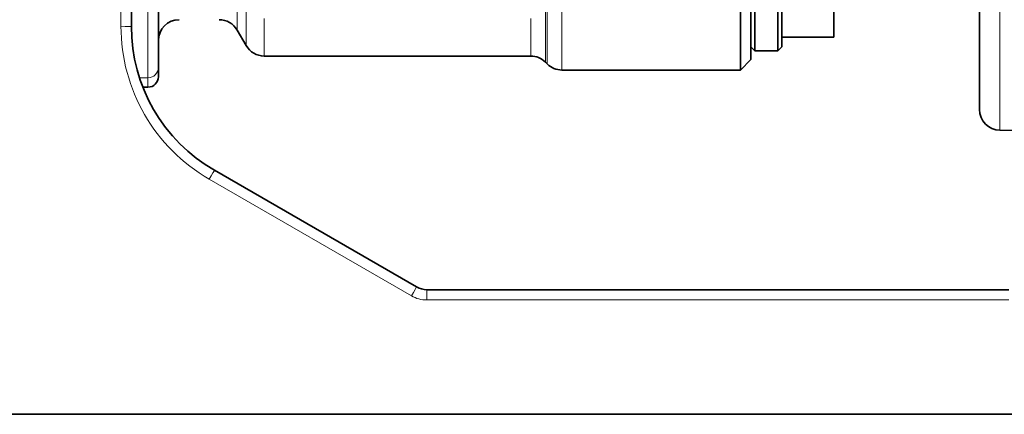
# Model space of a CAD drawing. Extents: x 0 to 420, y 0 to 297.
# Drawn here: x 99 to 147, y 174 to 193 of the extents above; entities that cross this region are included whole.
import ezdxf

# ---------------------------------------------------------------- set-up
doc = ezdxf.new("R2010")
doc.units = 0

msp = doc.modelspace()

# ---------------------------------------------------------------- linework, layer by layer
at = {"color": 7, "lineweight": 13}
for p, q in [((146.536, 224.408), (146.536, 190.004)), ((104.253, 222.607), (104.253, 192.765)), ((125.467, 192.548), (125.467, 220.088)), ((124.671, 219.333), (124.671, 192.883)), ((124.76, 192.805), (124.76, 219.454)), ((105.553, 190.286), (105.553, 197.424)), ((109.842, 194.237), (109.842, 192.585)), ((110.275, 193.579), (110.275, 191.835)), ((111.141, 193.14), (111.141, 191.335)), ((123.964, 191.335), (123.964, 193.14)), ((124.671, 191.042), (124.671, 192.883)), ((124.76, 190.953), (124.76, 192.805)), ((125.467, 190.66), (125.467, 192.548)), ((105.553, 190.286), (105.145, 190.286)), ((105.553, 189.839), (105.553, 190.286)), ((146.536, 190.004), (146.536, 187.761)), ((105.553, 189.839), (105.305, 189.839)), ((105.553, 189.835), (105.553, 189.839)), ((108.503, 185.403), (118.225, 179.79)), ((118.975, 180.085), (118.975, 179.589)), ((118.975, 179.589), (146.964, 179.589))]:
    msp.add_line(p, q, dxfattribs=at)
at = {"color": 7, "lineweight": 35}
for p, q in [((145.553, 223.408), (145.553, 190.882)), ((104.753, 222.602), (104.753, 192.76)), ((134.053, 192.548), (134.053, 219.621)), ((134.553, 191.16), (134.553, 219.183)), ((134.753, 191.585), (134.753, 218.81)), ((135.853, 191.585), (135.853, 218.81)), ((136.053, 191.785), (136.053, 218.634)), ((138.553, 192.235), (138.553, 218.239)), ((106.053, 190.786), (106.053, 197.18)), ((109.842, 192.585), (110.275, 191.835)), ((134.053, 190.66), (134.053, 192.548)), ((136.053, 192.235), (138.553, 192.235)), ((134.553, 191.785), (134.753, 191.585)), ((134.753, 191.585), (135.853, 191.585)), ((136.053, 191.785), (135.853, 191.585)), ((123.964, 191.335), (111.141, 191.335)), ((124.671, 191.042), (124.76, 190.953)), ((134.553, 191.16), (134.053, 190.66)), ((106.053, 190.339), (106.053, 190.786)), ((134.053, 190.66), (125.467, 190.66)), ((145.553, 190.882), (145.553, 188.761)), ((106.053, 190.335), (106.053, 190.339)), ((105.307, 189.835), (105.553, 189.835)), ((146.536, 187.761), (147.487, 187.745)), ((108.753, 185.832), (118.475, 180.219)), ((118.975, 180.085), (146.964, 180.085)), ((85.753, 174.085), (355.253, 174.085))]:
    msp.add_line(p, q, dxfattribs=at)
for centre, radius, start, end in [((107.053, 192.085), 1, 90, 180), ((108.976, 192.085), 1, 30, 90), ((112.753, 192.76), 8, 180, 240), ((111.141, 192.335), 1, 210, 270), ((123.964, 190.335), 1, 45, 90), ((125.467, 191.66), 1, 225, 270), ((105.553, 190.335), 0.5, 270, 360), ((146.553, 188.761), 1, 180, 269), ((118.975, 181.085), 1, 240, 270)]:
    msp.add_arc(centre, radius, start, end, dxfattribs=at)
at = {"color": 7, "lineweight": 13}
for centre, radius, start, end in [((112.753, 192.765), 8.5, 180, 240), ((118.975, 181.089), 1.5, 240, 270)]:
    msp.add_arc(centre, radius, start, end, dxfattribs=at)
for centre, major_axis, ratio, start_param, end_param in [((104.253, 192.76), (0.5, 0), 0.008727, 0, 1.570796), ((105.553, 190.786), (0.5, 0), 0.999723, 4.712389, 6.283185), ((105.553, 190.339), (0.5, 0), 0.999723, 4.712389, 6.283185), ((108.503, 185.399), (0.25, 0.433), 0.004363, 0, 1.563239), ((118.225, 179.786), (0.25, 0.433), 0.004363, 0, 1.563239)]:
    msp.add_ellipse(centre, major_axis=major_axis, ratio=ratio, start_param=start_param, end_param=end_param, dxfattribs=at)

doc.saveas('drawing.dxf')
